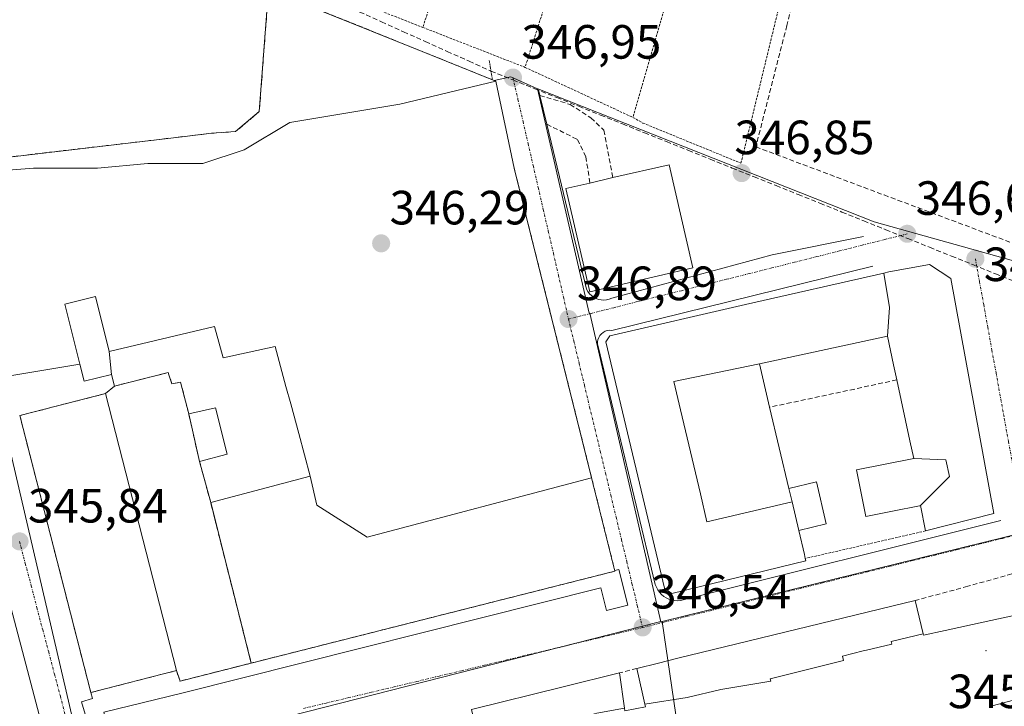
# Model space of a CAD drawing. Units: metres. Extents: x 593867 to 597312, y 4724442 to 4726802.
# Drawn here: x 596987 to 597192, y 4725167 to 4725310 of the extents above; entities that cross this region are included whole.
import ezdxf
from ezdxf.enums import TextEntityAlignment as Align

# ---------------------------------------------------------------- set-up
doc = ezdxf.new("R2010")
doc.units = ezdxf.units.M
doc.header["$MEASUREMENT"] = 0
for name, pattern in [('TRAZO_Y_PUNTO', [1, 0.5, -0.25, 0, -0.25]), ('TRAZOS', [0.75, 0.5, -0.25]), ('TRAZOS2', [0.375, 0.25, -0.125]), ('TRAZOSX2', [1.5, 1, -0.5])]:
    doc.linetypes.add(name, pattern=pattern)
for name, color, linetype, lineweight in [('Alambrada', 19, 'TRAZOS', 0), ('Carátula', 7, 'Continuous', 5), ('Corriente artificial lineal', 5, 'TRAZOSX2', 13), ('Edificación', 1, 'Continuous', 13), ('Edificación Cxs', 1, 'Continuous', 13), ('Edificación ligera', 1, 'Continuous', 0), ('Edificación ligera Cxs', 1, 'Continuous', 0), ('Elemento construido', 1, 'Continuous', 0), ('Explanada', 19, 'Continuous', 0), ('Explanada Cxs', 19, 'Continuous', 0), ('Huerta CxS', 92, 'Continuous', 0), ('Instalación educativa', 9, 'TRAZOSX2', 0), ('Instalación educativa CxS', 9, 'Continuous', 0), ('Layer 0', 7, 'Continuous', 0), ('Muro lineal', 1, 'TRAZOSX2', 13), ('Núcleo urbano CxS', 19, 'Continuous', 0), ('Obra de contención lineal', 1, 'TRAZOSX2', 13), ('Puente lineal', 2, 'TRAZOS2', 0), ('Punto de cota en terreno', 7, 'Continuous', 0), ('Rótulo de punto de cota en terreno', 19, 'Continuous', 0), ('Seto lineal', 92, 'TRAZOSX2', 0), ('Valla', 19, 'TRAZOS', 0), ('Vía urbana eje', 5, 'TRAZO_Y_PUNTO', 0)]:
    doc.layers.add(name, color=color, linetype=linetype, lineweight=lineweight)
doc.styles.add('Arial', font='txt', dxfattribs={"height": 0.2})

# ---------------------------------------------------------------- blocks, each defined once
blk = doc.blocks.new('5PATER')
at = {"layer": 'Carátula', "linetype": 'Continuous', "lineweight": 5}
h = blk.add_hatch(color=250, dxfattribs=at)
edge = h.paths.add_edge_path()
edge.add_ellipse((0, 0.01), major_axis=(-1.33, -1.34), ratio=0.999422, start_angle=0, end_angle=360)

msp = doc.modelspace()

# ---------------------------------------------------------------- linework, layer by layer
at = {"layer": 'Alambrada', "color": 19, "linetype": 'TRAZOS', "lineweight": 0}
for points in [[(597100.07, 4725399.55, 348.88), (597096.82, 4725389.51, 348.38), (597091.48, 4725373.01, 346.86), (597090.26, 4725369.21, 346.9), (597083.17, 4725347.27, 346.84), (597070.63, 4725308.85, 346.05)], [(597119.67, 4725386.86, 349.14), (597111.87, 4725363.33, 347.18), (597111.14, 4725361.01, 347.17), (597093.78, 4725306.29, 347.11), (597091.95, 4725300.53, 346.96)], [(597114.42, 4725290.09, 346.93), (597116.49, 4725288.93, 346.9), (597136.92, 4725280.56, 346.78), (597145.76, 4725316.89, 347), (597149.49, 4725331.36, 347.1), (597158.46, 4725366.06, 348.86), (597139.26, 4725375.77, 349.29)], [(597139.26, 4725375.77, 349.29), (597114.42, 4725290.09, 346.93)], [(597053.76, 4725319.1, 346.73), (597052.84, 4725315.79, 346.41), (597070.63, 4725308.85, 346.05)], [(597070.63, 4725308.85, 346.05), (597091.95, 4725300.53, 346.96)], [(597091.95, 4725300.53, 346.96), (597094.67, 4725299.26, 347), (597114.42, 4725290.09, 346.93)], [(597089.67, 4725279.52, 346.77), (597105.79, 4725215.05, 346.8), (597110.66, 4725195.58, 346.8), (597034.87, 4725176.43, 346.28)], [(597026.44, 4725209.86, 346.25), (597034.87, 4725176.43, 346.28)], [(597175.37, 4725203.96, 347.12), (597150.33, 4725198.23, 346.97)], [(597019.28, 4725174.87, 346.32), (597020.05, 4725172.68, 346.28), (597034.87, 4725176.43, 346.28)]]:
    msp.add_polyline3d(points, dxfattribs=at)
at = {"layer": 'Corriente artificial lineal', "color": 5, "linetype": 'TRAZOSX2', "lineweight": 13}
for points in [[(596982.58, 4725343.27, 345.99), (596986.88, 4725341.58, 346.66), (596991.18, 4725339.89, 346.19), (596995.48, 4725338.21, 345.91), (596999.78, 4725336.52, 346.26), (597004.08, 4725334.83, 346.16), (597008.38, 4725333.14, 346), (597012.68, 4725331.46, 346.37), (597016.98, 4725329.77, 346.11), (597021.28, 4725328.08, 346.04), (597025.58, 4725326.39, 346.52), (597030.14, 4725324.34, 346.43), (597034.69, 4725322.3, 346.48), (597039.25, 4725320.25, 346.37), (597043.81, 4725318.2, 345.96), (597048.37, 4725316.15, 346.46), (597052.92, 4725314.1, 346.23), (597057.48, 4725312.05, 346.24), (597062.04, 4725310, 346.74), (597066.6, 4725307.95, 346.2), (597071.15, 4725305.9, 346.31), (597075.71, 4725303.85, 346.1), (597080.27, 4725301.8, 346.47), (597084.83, 4725299.75, 346.83)], [(597084.83, 4725299.75, 346.83), (597089.4, 4725297.91, 346.93), (597093.97, 4725296.08, 346.94), (597098.54, 4725294.24, 346.91), (597103.11, 4725292.41, 346.77), (597107.68, 4725290.57, 346.57), (597112.25, 4725288.73, 346.93), (597116.82, 4725286.9, 346.9), (597121.39, 4725285.06, 346.85), (597125.96, 4725283.23, 346.81), (597130.53, 4725281.39, 346.78), (597135.1, 4725279.56, 346.8), (597139.67, 4725277.72, 346.84), (597144.24, 4725275.89, 346.87), (597148.82, 4725274.05, 346.84), (597153.39, 4725272.21, 346.85), (597157.96, 4725270.38, 346.84), (597162.53, 4725268.54, 346.8), (597167.1, 4725266.71, 346.71), (597171.67, 4725264.87, 346.63), (597176.24, 4725263.04, 346.66), (597180.81, 4725261.2, 346.67), (597185.38, 4725259.37, 346.7), (597189.95, 4725257.53, 346.78), (597194.52, 4725255.69, 346.87)]]:
    msp.add_polyline3d(points, dxfattribs=at)
at = {"layer": 'Edificación', "color": 1, "linetype": 'Continuous', "lineweight": 13}
for points in [[(597126.92, 4725258.75, 346.86), (597105.42, 4725253.77, 346.89), (597100.44, 4725275.27, 346.83), (597105.44, 4725276.43, 345.53), (597110.24, 4725277.55, 345.6), (597121.94, 4725280.25, 346.86), (597126.92, 4725258.75, 346.86)], [(597166.66, 4725257.67, 346.88), (597167.74, 4725257.92, 346.84), (597176.23, 4725259.43, 346.7), (597180.68, 4725256.52, 346.76), (597189.6, 4725207.6, 347.16), (597175.37, 4725203.96, 347.12), (597174.31, 4725209.23, 347.02), (597174.24, 4725209.22, 347.02)], [(597147.57, 4725209.99, 346.56), (597148.97, 4725204.04, 346.83), (597150.14, 4725199.08, 346.96), (597150.33, 4725198.23, 346.97), (597150.44, 4725197.75, 346.95), (597122.54, 4725190.9, 346.72), (597120.96, 4725192.06, 346.75), (597108.79, 4725243.33, 346.9), (597109.57, 4725244.59, 346.9), (597137.85, 4725251.11, 346.86), (597166.66, 4725257.67, 346.88)], [(597166.66, 4725257.67, 346.88), (597167.87, 4725250.52, 346.93), (597167.47, 4725244.5, 346.97)], [(597166.66, 4725257.67, 346.88), (597167.87, 4725250.52, 346.93), (597167.47, 4725244.5, 346.97)], [(597005.77, 4725236.56, 346.16), (597000.04, 4725235.13, 345.93), (596999.15, 4725238.7, 346), (596999.01, 4725239.28, 346), (596996.03, 4725251.17, 345.96), (597002.43, 4725252.77, 346.11), (597005.29, 4725241.33, 346.21)], [(597005.29, 4725241.33, 346.21), (597027.23, 4725246.58, 346.24), (597029.05, 4725239.99, 346.29), (597039.87, 4725242.39, 346.26), (597042.12, 4725234.06, 346.2), (597043.11, 4725230.43, 346.21), (597044.77, 4725224.27, 346.2), (597047.19, 4725215.34, 346.23), (597026.44, 4725209.86, 346.25), (597024.1, 4725218.45, 346.27), (597029.85, 4725219.93, 346.32), (597027.4, 4725229.61, 346.46), (597021.85, 4725228.34, 346.36), (597020.17, 4725234.96, 346.34), (597018.35, 4725234.61, 346.31), (597017.71, 4725236.5, 346.31), (597017.57, 4725236.93, 346.31), (597006.37, 4725234.13, 346.09), (597005.77, 4725236.56, 346.16)], [(597167.47, 4725244.5, 346.97), (597140.76, 4725238.78, 347.02)], [(597172.92, 4725219.06, 346.46), (597172.14, 4725222.72, 346.32), (597169.42, 4725235.41, 346.47), (597168.74, 4725238.58, 346.8), (597167.47, 4725244.5, 346.97)], [(597005.29, 4725241.33, 346.21), (597005.77, 4725236.56, 346.16)], [(597005.29, 4725241.33, 346.21), (597005.77, 4725236.56, 346.16)], [(597147.57, 4725209.99, 346.56), (597129.84, 4725205.87, 346.79), (597128.46, 4725211.71, 346.73), (597126.4, 4725220.47, 346.73), (597124.33, 4725229.22, 346.84), (597122.96, 4725235.06, 346.91), (597140.76, 4725238.78, 347.02)], [(597147.57, 4725209.99, 346.56), (597129.84, 4725205.87, 346.79), (597128.46, 4725211.71, 346.73), (597126.4, 4725220.47, 346.73), (597124.33, 4725229.22, 346.84), (597122.96, 4725235.06, 346.91), (597140.76, 4725238.78, 347.02)], [(597140.76, 4725238.78, 347.02), (597142.9, 4725229.73, 346.49), (597146.9, 4725212.81, 346.44)], [(597019.28, 4725174.87, 346.32), (597001.45, 4725170.3, 346.16), (596986.66, 4725228, 345.87), (597004.5, 4725232.57, 346.02), (597019.28, 4725174.87, 346.32)], [(597174.24, 4725209.22, 347.02), (597174.19, 4725209.21, 347.01), (597174.11, 4725209.19, 347.01), (597168.53, 4725208.08, 347), (597168.52, 4725208.07, 347), (597162.94, 4725206.96, 346.87), (597161, 4725216.68, 346.4), (597172.92, 4725219.06, 346.46)], [(597172.92, 4725219.06, 346.46), (597179.6, 4725218.77, 346.84), (597180.4, 4725215.31, 346.98), (597174.24, 4725209.22, 347.02)], [(597172.92, 4725219.06, 346.46), (597179.6, 4725218.77, 346.84), (597180.4, 4725215.31, 346.98), (597174.24, 4725209.22, 347.02)], [(597146.9, 4725212.81, 346.44), (597147.57, 4725209.99, 346.56)], [(596974.01, 4725193.68, 345.84), (596982.76, 4725195.71, 345.84), (596990.71, 4725165.64, 346.04), (596992.16, 4725160.13, 345.96), (596982.64, 4725157.51, 345.89)], [(597116.88, 4725167.85, 346.66), (597116.32, 4725170.39, 346.7), (597115.21, 4725175.34, 346.64), (597119.74, 4725176.44, 346.67), (597123.79, 4725177.43, 346.68), (597173.21, 4725189.47, 347.05), (597174.87, 4725182.54, 347.27)], [(597174.87, 4725182.54, 347.27), (597174.94, 4725182.25, 347.26), (597179.5, 4725183.24, 347.17), (597185.14, 4725184.46, 346.46), (597196.03, 4725186.81, 347.13), (597201.62, 4725188.02, 347.28), (597202.18, 4725188.14, 347.3), (597202.13, 4725188.44, 347.33)], [(597174.87, 4725182.54, 347.27), (597168.24, 4725180.93, 347), (597168.37, 4725180.41, 346.98), (597163.05, 4725179.11, 346.78), (597162.36, 4725178.98, 346.77), (597158.09, 4725177.85, 346.68), (597158.29, 4725176.98, 346.61), (597143.01, 4725173.16, 346.47), (597143.14, 4725172.69, 346.43), (597132.74, 4725170.92, 346.43), (597125.72, 4725169.25, 346.52), (597116.88, 4725167.85, 346.66)], [(597174.87, 4725182.54, 347.27), (597168.24, 4725180.93, 347), (597168.37, 4725180.41, 346.98), (597163.05, 4725179.11, 346.78), (597162.36, 4725178.98, 346.77), (597158.09, 4725177.85, 346.68), (597158.29, 4725176.98, 346.61), (597143.01, 4725173.16, 346.47), (597143.14, 4725172.69, 346.43), (597132.74, 4725170.92, 346.43), (597125.72, 4725169.25, 346.52), (597116.88, 4725167.85, 346.66)], [(597080.8, 4725166.75, 346.42), (597099.85, 4725171.46, 346.52), (597111.62, 4725174.37, 346.65), (597112.63, 4725167.01, 346.58)], [(597200.25, 4725170.45, 345.65), (597189.24, 4725167.5, 345.58), (597189.2, 4725167.49, 345.58), (597188.96, 4725167.43, 345.58)], [(597112.63, 4725167.01, 346.58), (597112.71, 4725166.46, 346.53), (597117, 4725167.32, 346.62), (597116.88, 4725167.85, 346.66)]]:
    msp.add_polyline3d(points, dxfattribs=at)
at = {"layer": 'Edificación Cxs', "color": 1, "linetype": 'Continuous', "lineweight": 13}
for points in [[(597126.92, 4725258.75, 346.86), (597105.42, 4725253.77, 346.89), (597100.44, 4725275.27, 346.83), (597105.44, 4725276.43, 345.53), (597110.24, 4725277.55, 345.6), (597121.94, 4725280.25, 346.86), (597126.92, 4725258.75, 346.86)], [(597174.24, 4725209.22, 347.02), (597180.4, 4725215.31, 346.98), (597179.6, 4725218.77, 346.84), (597172.92, 4725219.06, 346.46), (597172.14, 4725222.72, 346.32), (597169.42, 4725235.41, 346.47), (597168.74, 4725238.58, 346.8), (597167.47, 4725244.5, 346.97), (597167.87, 4725250.52, 346.94), (597166.66, 4725257.67, 346.88), (597167.74, 4725257.92, 346.84), (597176.23, 4725259.43, 346.7), (597180.68, 4725256.52, 346.76), (597189.6, 4725207.6, 347.16), (597175.37, 4725203.96, 347.12), (597174.31, 4725209.23, 347.02), (597174.24, 4725209.22, 347.02)], [(597167.47, 4725244.5, 346.97), (597140.76, 4725238.78, 347.02), (597122.96, 4725235.06, 346.91), (597124.33, 4725229.22, 346.84), (597126.4, 4725220.47, 346.73), (597128.46, 4725211.71, 346.73), (597129.84, 4725205.87, 346.79), (597147.57, 4725209.99, 346.56), (597148.97, 4725204.04, 346.83), (597150.14, 4725199.08, 346.96), (597150.33, 4725198.23, 346.97), (597150.44, 4725197.75, 346.95), (597122.54, 4725190.9, 346.72), (597120.96, 4725192.06, 346.75), (597108.79, 4725243.33, 346.9), (597109.57, 4725244.59, 346.9), (597137.85, 4725251.11, 346.86), (597166.66, 4725257.67, 346.88), (597167.87, 4725250.52, 346.94), (597167.47, 4725244.5, 346.97)], [(597005.29, 4725241.33, 346.21), (597005.77, 4725236.56, 346.16), (597000.04, 4725235.13, 345.93), (596999.15, 4725238.7, 346), (596999.01, 4725239.28, 346), (596996.03, 4725251.17, 345.96), (597002.43, 4725252.77, 346.11), (597005.29, 4725241.33, 346.21)], [(597047.19, 4725215.34, 346.23), (597026.44, 4725209.86, 346.25), (597024.1, 4725218.45, 346.27), (597029.85, 4725219.93, 346.32), (597027.4, 4725229.61, 346.46), (597021.85, 4725228.34, 346.36), (597020.17, 4725234.96, 346.34), (597018.35, 4725234.61, 346.31), (597017.71, 4725236.5, 346.31), (597017.57, 4725236.93, 346.31), (597006.37, 4725234.13, 346.09), (597005.77, 4725236.56, 346.16), (597005.29, 4725241.33, 346.21), (597027.23, 4725246.58, 346.24), (597029.05, 4725239.99, 346.29), (597039.87, 4725242.39, 346.26), (597042.12, 4725234.06, 346.2), (597043.11, 4725230.43, 346.21), (597044.77, 4725224.27, 346.2), (597047.19, 4725215.34, 346.23)], [(597146.9, 4725212.81, 346.44), (597147.57, 4725209.99, 346.56), (597129.84, 4725205.87, 346.79), (597128.46, 4725211.71, 346.73), (597126.4, 4725220.47, 346.73), (597124.33, 4725229.22, 346.84), (597122.96, 4725235.06, 346.91), (597140.76, 4725238.78, 347.02), (597142.9, 4725229.73, 346.49), (597146.9, 4725212.81, 346.44)], [(597019.28, 4725174.87, 346.32), (597001.45, 4725170.3, 346.16), (596986.66, 4725228, 345.87), (597004.5, 4725232.57, 346.02), (597019.28, 4725174.87, 346.32)], [(597174.24, 4725209.22, 347.02), (597174.19, 4725209.21, 347.01), (597174.11, 4725209.19, 347.01), (597168.53, 4725208.08, 347), (597168.52, 4725208.07, 347), (597162.94, 4725206.96, 346.87), (597161, 4725216.68, 346.4), (597172.92, 4725219.06, 346.46), (597179.6, 4725218.77, 346.84), (597180.4, 4725215.31, 346.98), (597174.24, 4725209.22, 347.02)], [(596982.64, 4725157.51, 345.89), (596974.01, 4725193.68, 345.84), (596982.76, 4725195.71, 345.84), (596990.71, 4725165.64, 346.04), (596992.16, 4725160.13, 345.96), (596982.64, 4725157.51, 345.89)], [(597174.87, 4725182.54, 347.27), (597168.24, 4725180.93, 347), (597168.37, 4725180.41, 346.98), (597163.05, 4725179.11, 346.78), (597162.36, 4725178.98, 346.77), (597158.09, 4725177.85, 346.68), (597158.29, 4725176.98, 346.61), (597143.01, 4725173.16, 346.47), (597143.14, 4725172.69, 346.43), (597132.74, 4725170.92, 346.43), (597125.72, 4725169.25, 346.52), (597116.88, 4725167.85, 346.66), (597116.32, 4725170.39, 346.7), (597115.21, 4725175.34, 346.64), (597119.74, 4725176.44, 346.67), (597123.79, 4725177.43, 346.68), (597173.21, 4725189.47, 347.05), (597174.87, 4725182.54, 347.27)], [(597112.63, 4725167.01, 346.58), (597106.88, 4725166.03, 346.4), (597102.05, 4725164.62, 346.27), (597101.49, 4725164.48, 346.26), (597096.25, 4725163.53, 346.27), (597091.24, 4725162.62, 346.27), (597082.47, 4725159.61, 346.11), (597082.09, 4725161.25, 346.24), (597080.8, 4725166.75, 346.42), (597099.85, 4725171.46, 346.52), (597111.62, 4725174.37, 346.65), (597112.63, 4725167.01, 346.58)]]:
    msp.add_polyline3d(points, close=True, dxfattribs=at)
for points in [[(597117, 4725167.32, 346.62), (597116.88, 4725167.85, 346.66), (597125.72, 4725169.25, 346.52), (597132.74, 4725170.92, 346.43), (597143.14, 4725172.69, 346.43), (597143.01, 4725173.16, 346.47), (597158.29, 4725176.98, 346.61), (597158.09, 4725177.85, 346.68), (597162.36, 4725178.98, 346.77), (597163.05, 4725179.11, 346.78), (597168.37, 4725180.41, 346.98), (597168.24, 4725180.93, 347), (597174.87, 4725182.54, 347.27), (597174.94, 4725182.25, 347.26), (597179.5, 4725183.24, 347.17), (597185.14, 4725184.46, 346.46), (597196.03, 4725186.81, 347.13)], [(597200.25, 4725170.45, 345.65), (597189.24, 4725167.5, 345.58), (597189.2, 4725167.49, 345.58), (597188.96, 4725167.43, 345.58)]]:
    msp.add_polyline3d(points, dxfattribs=at)
at = {"layer": 'Edificación ligera', "color": 1, "linetype": 'Continuous', "lineweight": 0}
for points in [[(597146.9, 4725212.81, 346.44), (597152.64, 4725214.16, 346.41), (597154.69, 4725205.47, 346.67), (597148.97, 4725204.04, 346.83)], [(597148.97, 4725204.04, 346.83), (597147.57, 4725209.99, 346.56), (597146.9, 4725212.81, 346.44)]]:
    msp.add_polyline3d(points, dxfattribs=at)
at = {"layer": 'Edificación ligera Cxs', "color": 1, "linetype": 'Continuous', "lineweight": 0}
msp.add_polyline3d([(597148.97, 4725204.04, 346.83), (597147.57, 4725209.99, 346.56), (597146.9, 4725212.81, 346.44), (597152.64, 4725214.16, 346.41), (597154.69, 4725205.47, 346.67), (597148.97, 4725204.04, 346.83)], close=True, dxfattribs=at)
at = {"layer": 'Elemento construido', "color": 1, "linetype": 'Continuous', "lineweight": 0}
for points in [[(597094.74, 4725295.81, 346.94), (597095.01, 4725294.67, 346.93), (597096.46, 4725288.67, 346.9), (597104.76, 4725254.32, 346.88), (597105.03, 4725253.83, 346.89), (597105.37, 4725253.38, 346.89), (597105.78, 4725252.99, 346.89), (597106.23, 4725252.65, 346.89), (597106.73, 4725252.39, 346.89), (597107.26, 4725252.2, 346.89), (597107.81, 4725252.08, 346.88), (597108.37, 4725252.05, 346.88), (597108.93, 4725252.09, 346.87), (597109.48, 4725252.21, 346.87), (597110.01, 4725252.42, 346.86), (597143.39, 4725261.48, 346.85), (597162.47, 4725265.29, 346.8)], [(597164.37, 4725259.09, 346.85), (597110.01, 4725245.74, 346.89), (597109.53, 4725245.76, 346.89), (597109.06, 4725245.69, 346.89), (597108.62, 4725245.54, 346.88), (597108.2, 4725245.32, 346.88), (597107.83, 4725245.02, 346.88), (597107.53, 4725244.66, 346.88), (597107.29, 4725244.25, 346.88), (597107.13, 4725243.8, 346.88), (597107.05, 4725243.34, 346.88), (597107.05, 4725242.86, 346.88), (597107.14, 4725242.4, 346.87), (597119.07, 4725192.8, 346.75), (597119.29, 4725192.23, 346.74), (597119.57, 4725191.68, 346.73), (597119.93, 4725191.18, 346.72), (597120.35, 4725190.73, 346.71), (597120.82, 4725190.33, 346.7), (597121.34, 4725190, 346.69), (597121.9, 4725189.74, 346.68), (597122.48, 4725189.56, 346.68), (597123.09, 4725189.45, 346.67), (597123.7, 4725189.41, 346.67), (597124.32, 4725189.46, 346.67), (597191.08, 4725206.16, 347.13)], [(597001.45, 4725170.3, 346.16), (597001.82, 4725169.05, 346.18), (596999.54, 4725168.39, 346.1), (597001.83, 4725160.63, 345.98), (597005.47, 4725161.7, 345.99), (597004.15, 4725166.2, 346.15), (597020.43, 4725170.17, 346.2), (597107.7, 4725192.11, 346.83), (597108.88, 4725187.4, 346.72), (597113.36, 4725188.53, 346.74), (597111.5, 4725195.93, 346.79), (597110.63, 4725195.71, 346.8)]]:
    msp.add_polyline3d(points, dxfattribs=at)
at = {"layer": 'Explanada', "color": 19, "linetype": 'Continuous', "lineweight": 0}
for points in [[(596999.15, 4725238.7, 346), (596981.98, 4725235.84, 345.84), (596980.6, 4725243.6, 345.86), (596975.44, 4725278.43, 346.92), (596977.12, 4725278.56, 346.78), (596989.51, 4725279.51, 346.32), (597002.87, 4725279.51, 346.35), (597013.36, 4725280.47, 346.47), (597024.81, 4725280.47, 346.4), (597033.39, 4725283.33, 346.2), (597042.93, 4725289.05, 346.08), (597065.82, 4725292.87, 346.31), (597085.85, 4725297.64, 346.87), (597089.67, 4725279.52, 346.77), (597105.79, 4725215.05, 346.8)], [(597047.19, 4725215.34, 346.23), (597044.77, 4725224.27, 346.2), (597043.11, 4725230.43, 346.21), (597042.12, 4725234.06, 346.2), (597039.87, 4725242.39, 346.26), (597029.05, 4725239.99, 346.29), (597027.23, 4725246.58, 346.24), (597005.29, 4725241.33, 346.21), (597002.43, 4725252.77, 346.11), (596996.03, 4725251.17, 345.96), (596999.01, 4725239.28, 346), (596999.15, 4725238.7, 346)], [(597026.44, 4725209.86, 346.25), (597047.19, 4725215.34, 346.23)], [(597105.79, 4725215.05, 346.8), (597110.66, 4725195.58, 346.8), (597034.87, 4725176.43, 346.28), (597026.44, 4725209.86, 346.25)], [(597047.19, 4725215.34, 346.23), (597048.56, 4725209.33, 346.28), (597059.05, 4725202.65, 346.59), (597105.79, 4725215.05, 346.8)], [(597047.19, 4725215.34, 346.23), (597048.56, 4725209.33, 346.28), (597059.05, 4725202.65, 346.59), (597105.79, 4725215.05, 346.8)]]:
    msp.add_polyline3d(points, dxfattribs=at)
at = {"layer": 'Explanada Cxs', "color": 19, "linetype": 'Continuous', "lineweight": 0}
msp.add_polyline3d([(596977.12, 4725278.56, 346.78), (596989.51, 4725279.51, 346.32), (597002.87, 4725279.51, 346.35), (597013.36, 4725280.47, 346.47), (597024.81, 4725280.47, 346.4), (597033.39, 4725283.33, 346.2), (597042.93, 4725289.05, 346.08), (597065.82, 4725292.87, 346.31), (597085.85, 4725297.64, 346.87), (597089.67, 4725279.52, 346.77), (597105.79, 4725215.05, 346.8), (597105.79, 4725215.05, 346.8), (597059.05, 4725202.65, 346.59), (597048.56, 4725209.33, 346.28), (597047.19, 4725215.34, 346.23), (597044.77, 4725224.27, 346.2), (597043.11, 4725230.43, 346.21), (597042.12, 4725234.06, 346.2), (597039.87, 4725242.39, 346.26), (597029.05, 4725239.99, 346.29), (597027.23, 4725246.58, 346.24), (597005.29, 4725241.33, 346.21), (597002.43, 4725252.77, 346.11), (596996.03, 4725251.17, 345.96), (596999.01, 4725239.28, 346), (596999.15, 4725238.7, 346), (596981.98, 4725235.84, 345.84)], dxfattribs=at)
msp.add_polyline3d([(597105.79, 4725215.05, 346.8), (597110.66, 4725195.58, 346.8), (597034.87, 4725176.43, 346.28), (597026.44, 4725209.86, 346.25), (597047.19, 4725215.34, 346.23), (597048.56, 4725209.33, 346.28), (597059.05, 4725202.65, 346.59), (597105.79, 4725215.05, 346.8)], close=True, dxfattribs=at)
at = {"layer": 'Huerta CxS', "color": 92, "linetype": 'Continuous', "lineweight": 0}
for points in [[(597094.5, 4725296.07, 346.9), (597088.96, 4725298.54, 346.94), (597085.49, 4725297.79, 346.87), (597085.12, 4725297.94, 346.86), (597070.52, 4725303.83, 346.43), (597038.48, 4725316.76, 347.03), (597036.56, 4725291.3, 346.13), (597031.62, 4725287.13, 346.23), (597026.58, 4725286.79, 346.39), (597021.06, 4725286.14, 346.49), (596982.06, 4725281.57, 346.55), (596975.1, 4725280.75, 346.89), (596978.88, 4725245.13, 345.84)], [(597207.98, 4725312.64, 348.13), (597215.34, 4725275.35, 347.25), (597221, 4725252.59, 347.29), (597164.67, 4725268.36, 346.74), (597094.63, 4725296.02, 346.9), (597094.5, 4725296.07, 346.9), (597088.96, 4725298.54, 346.94), (597085.49, 4725297.79, 346.87), (597085.12, 4725297.94, 346.86), (597070.52, 4725303.83, 346.43), (597038.48, 4725316.76, 347.03), (597036.56, 4725291.3, 346.13), (597031.62, 4725287.13, 346.23), (597026.58, 4725286.79, 346.39), (597021.06, 4725286.14, 346.49), (596982.06, 4725281.57, 346.55)], [(597094.5, 4725296.07, 346.9), (597094.63, 4725296.02, 346.9), (597164.67, 4725268.36, 346.74), (597221, 4725252.59, 347.29), (597215.34, 4725275.35, 347.25), (597207.98, 4725312.64, 348.13)]]:
    msp.add_polyline3d(points, dxfattribs=at)
at = {"layer": 'Instalación educativa', "color": 9, "linetype": 'TRAZOSX2', "lineweight": 0}
msp.add_polyline3d([(597001.45, 4725170.3, 346.16), (597019.28, 4725174.87, 346.32), (597020.05, 4725172.68, 346.28), (597034.87, 4725176.43, 346.28), (597026.44, 4725209.86, 346.25), (597024.1, 4725218.45, 346.27), (597021.85, 4725228.34, 346.36), (597020.17, 4725234.96, 346.34), (597018.35, 4725234.61, 346.31), (597017.71, 4725236.5, 346.31), (597017.57, 4725236.93, 346.31), (597006.37, 4725234.13, 346.09), (597004.5, 4725232.57, 346.02), (596986.66, 4725228, 345.87), (597001.45, 4725170.3, 346.16)], dxfattribs=at)
at = {"layer": 'Instalación educativa CxS', "color": 9, "linetype": 'Continuous', "lineweight": 0}
msp.add_polyline3d([(597001.45, 4725170.3, 346.16), (596986.66, 4725228, 345.87), (597004.5, 4725232.57, 346.02), (597006.37, 4725234.13, 346.09), (597017.57, 4725236.93, 346.31), (597017.71, 4725236.5, 346.31), (597018.35, 4725234.61, 346.31), (597020.17, 4725234.96, 346.34), (597021.85, 4725228.34, 346.36), (597024.1, 4725218.45, 346.27), (597026.44, 4725209.86, 346.25), (597034.87, 4725176.43, 346.28), (597020.05, 4725172.68, 346.28), (597019.28, 4725174.87, 346.32), (597001.45, 4725170.3, 346.16)], close=True, dxfattribs=at)
at = {"layer": 'Layer 0', "linetype": 'Continuous', "lineweight": 0}
msp.add_point((597188, 4725179, 346.14), dxfattribs=at)
at = {"layer": 'Muro lineal', "color": 1, "linetype": 'TRAZOSX2', "lineweight": 13}
for points in [[(597212.1, 4725258.92, 346.96), (597213.55, 4725259.76, 347.08), (597213.55, 4725262.36, 347), (597213.55, 4725262.57, 346.99), (597212.42, 4725268.75, 346.8), (597207.8, 4725293.89, 347.02), (597203.05, 4725312.55, 347.48), (597202.32, 4725315.45, 347.66), (597197.73, 4725329.5, 347.98), (597192.64, 4725340.97, 348.42), (597187.37, 4725347.76, 348.44), (597181.59, 4725353.49, 348.72), (597170.06, 4725360.56, 348.33), (597160.8, 4725364.83, 348.34), (597158.51, 4725355.98, 347.6), (597156.03, 4725346.38, 347.12), (597146.49, 4725309.26, 346.83), (597140.01, 4725283.97, 346.66), (597165.3, 4725274.48, 346.61), (597166.75, 4725273.94, 346.55), (597197.14, 4725262.56, 346.6), (597199.23, 4725261.96, 346.65), (597200.57, 4725261.58, 346.69), (597212.1, 4725258.92, 346.96)], [(597085.85, 4725297.64, 346.87), (597038.48, 4725316.76, 346.61), (597036.56, 4725291.3, 346.43), (597031.62, 4725287.13, 346.83), (597026.58, 4725286.79, 346.87), (596975.1, 4725280.75, 346.96)], [(597200.6, 4725197.07, 347.23), (597184.21, 4725192.43, 347.03), (597173.21, 4725189.47, 347.05)], [(597115.21, 4725175.34, 346.64), (597111.62, 4725174.37, 346.65)]]:
    msp.add_polyline3d(points, dxfattribs=at)
at = {"layer": 'Núcleo urbano CxS', "color": 19, "linetype": 'Continuous', "lineweight": 0}
for points in [[(597000.06, 4725154.47, 345.85), (596978.88, 4725245.13, 345.84), (596975.1, 4725280.75, 346.89), (596982.06, 4725281.57, 346.55), (597021.06, 4725286.14, 346.49), (597026.58, 4725286.79, 346.39), (597031.62, 4725287.13, 346.23), (597036.56, 4725291.3, 346.13), (597038.48, 4725316.76, 347.03), (597070.52, 4725303.83, 346.43), (597085.12, 4725297.94, 346.86), (597085.49, 4725297.79, 346.87), (597088.96, 4725298.54, 346.94), (597094.5, 4725296.07, 346.9), (597105.31, 4725249.33, 346.9), (597105.4, 4725249.35, 346.9), (597119.61, 4725187.77, 346.58), (597120.24, 4725185.06, 346.61), (597120.18, 4725185.05, 346.61), (597119.98, 4725185, 346.61), (597000.87, 4725154.68, 345.86), (597000.06, 4725154.47, 345.85)], [(596776.91, 4725108.04, 342.33), (596762.87, 4725158.85, 341.44), (596768.09, 4725165.8, 341.42), (596784.33, 4725164.65, 342.14), (596820.71, 4725172.83, 344.35), (596849.93, 4725222.26, 344.44), (596850.19, 4725222.71, 344.42), (596859.07, 4725224.98, 343.69), (596864.01, 4725226.39, 344.06), (596936.31, 4725247.02, 345.94), (596940.02, 4725234.04, 345.75), (596978.88, 4725245.13, 345.84), (597000.06, 4725154.47, 345.85), (596993.87, 4725152.89, 345.79), (596958.86, 4725144.4, 345.6), (596890.09, 4725127.11, 345.05), (596827.75, 4725112.71, 344.51), (596825.35, 4725121.41, 344.82), (596785.69, 4725110.46, 342.26), (596776.91, 4725108.04, 342.33)], [(597141.73, 4725087.16, 345.1), (597126.1, 4725146.73, 345.36), (597120.47, 4725185.12, 346.61), (597232, 4725212.49, 347.64), (597258.31, 4725218.05, 348.49), (597266.17, 4725183.91, 347.55), (597273.61, 4725146.73, 346.85), (597278.17, 4725129.6, 346.41), (597279.15, 4725125.93, 346.43), (597278.94, 4725125.63, 346.42), (597205.34, 4725103.85, 345.65), (597141.73, 4725087.16, 345.1)]]:
    msp.add_polyline3d(points, close=True, dxfattribs=at)
for points in [[(597094.5, 4725296.07, 346.9), (597088.96, 4725298.54, 346.94), (597085.49, 4725297.79, 346.87), (597085.12, 4725297.94, 346.86), (597070.52, 4725303.83, 346.43), (597038.48, 4725316.76, 347.03), (597036.56, 4725291.3, 346.13), (597031.62, 4725287.13, 346.23), (597026.58, 4725286.79, 346.39), (597021.06, 4725286.14, 346.49), (596982.06, 4725281.57, 346.55), (596975.1, 4725280.75, 346.89), (596978.88, 4725245.13, 345.84)], [(597300.88, 4725310.73, 353.32), (597302.03, 4725228.89, 348.69), (597286.85, 4725224.88, 348.2), (597278.84, 4725222.96, 348.24), (597258.31, 4725218.05, 348.49), (597232, 4725212.49, 347.64), (597120.47, 4725185.12, 346.61), (597120.24, 4725185.06, 346.61), (597120.24, 4725185.06, 346.61), (597119.61, 4725187.77, 346.58), (597105.4, 4725249.35, 346.9), (597105.31, 4725249.33, 346.9), (597094.5, 4725296.07, 346.9), (597094.63, 4725296.02, 346.9), (597164.67, 4725268.36, 346.74), (597221, 4725252.59, 347.29), (597215.34, 4725275.35, 347.25), (597207.98, 4725312.64, 348.13)], [(597094.5, 4725296.07, 346.9), (597094.63, 4725296.02, 346.9), (597164.67, 4725268.36, 346.74), (597221, 4725252.59, 347.29), (597215.34, 4725275.35, 347.25), (597207.98, 4725312.64, 348.13)], [(597094.5, 4725296.07, 346.9), (597105.31, 4725249.33, 346.9), (597105.4, 4725249.35, 346.9), (597119.61, 4725187.77, 346.58), (597120.24, 4725185.06, 346.61)], [(597094.5, 4725296.07, 346.9), (597105.31, 4725249.33, 346.9), (597105.4, 4725249.35, 346.9), (597119.61, 4725187.77, 346.58), (597120.24, 4725185.06, 346.61)], [(596978.88, 4725245.13, 345.84), (597000.06, 4725154.47, 345.85)], [(596978.88, 4725245.13, 345.84), (597000.06, 4725154.47, 345.85)], [(597258.31, 4725218.05, 348.49), (597232, 4725212.49, 347.64), (597120.47, 4725185.12, 346.61)], [(597258.31, 4725218.05, 348.49), (597232, 4725212.49, 347.64), (597120.47, 4725185.12, 346.61)], [(596958.86, 4725144.4, 345.6), (596993.87, 4725152.89, 345.79), (597000.06, 4725154.47, 345.85), (597000.87, 4725154.68, 345.86), (597119.98, 4725185, 346.61), (597120.18, 4725185.05, 346.61), (597120.24, 4725185.06, 346.61), (597120.47, 4725185.12, 346.61), (597126.1, 4725146.73, 345.36), (597141.73, 4725087.16, 345.1), (597205.34, 4725103.85, 345.65), (597278.94, 4725125.63, 346.42), (597279.15, 4725125.93, 346.43), (597279.2, 4725125.71, 346.43), (597303.36, 4725134.22, 346.73), (597304.96, 4725020.11, 346.15)], [(597120.24, 4725185.06, 346.61), (597120.18, 4725185.05, 346.61), (597119.98, 4725185, 346.61), (597000.87, 4725154.68, 345.86), (597000.06, 4725154.47, 345.85)], [(597120.24, 4725185.06, 346.61), (597120.18, 4725185.05, 346.61), (597119.98, 4725185, 346.61), (597000.87, 4725154.68, 345.86), (597000.06, 4725154.47, 345.85)], [(597120.47, 4725185.12, 346.61), (597120.24, 4725185.06, 346.61)], [(597120.47, 4725185.12, 346.61), (597120.24, 4725185.06, 346.61)], [(597120.47, 4725185.12, 346.61), (597126.1, 4725146.73, 345.36), (597141.73, 4725087.16, 345.1), (597205.34, 4725103.85, 345.65), (597278.94, 4725125.63, 346.42), (597279.15, 4725125.93, 346.43)], [(597120.47, 4725185.12, 346.61), (597126.1, 4725146.73, 345.36), (597141.73, 4725087.16, 345.1), (597205.34, 4725103.85, 345.65), (597278.94, 4725125.63, 346.42), (597279.15, 4725125.93, 346.43)]]:
    msp.add_polyline3d(points, dxfattribs=at)
at = {"layer": 'Obra de contención lineal', "color": 1, "linetype": 'TRAZOSX2', "lineweight": 13}
for points in [[(597095.01, 4725294.67, 346.93), (597101.3, 4725292.8, 346.81), (597105.67, 4725290, 346.37), (597108.35, 4725287.43, 346.28), (597110.24, 4725277.55, 345.6)], [(597096.46, 4725288.67, 346.9), (597102.86, 4725285.5, 346.37), (597104.61, 4725281.92, 345.75), (597105.44, 4725276.43, 345.53)]]:
    msp.add_polyline3d(points, dxfattribs=at)
at = {"layer": 'Puente lineal', "color": 2, "linetype": 'TRAZOS2', "lineweight": 0}
msp.add_polyline3d([(597084.47, 4725301.95, 346.77), (597084.83, 4725299.75, 346.83), (597085.12, 4725297.94, 346.85)], dxfattribs=at)
at = {"layer": 'Seto lineal', "color": 92, "linetype": 'TRAZOSX2', "lineweight": 0}
msp.add_polyline3d([(597169.42, 4725235.41, 346.47), (597142.9, 4725229.73, 346.49)], dxfattribs=at)
at = {"layer": 'Valla', "color": 19, "linetype": 'TRAZOS', "lineweight": 0}
msp.add_polyline3d([(597116.49, 4725288.93, 346.9), (597117.08, 4725288.68, 346.89)], dxfattribs=at)
at = {"layer": 'Vía urbana eje', "color": 5, "linetype": 'TRAZO_Y_PUNTO', "lineweight": 0}
for points in [[(597089.41, 4725298.39), (597090.46, 4725293.82), (597091.51, 4725289.24), (597092.57, 4725284.67), (597093.62, 4725280.09), (597094.67, 4725275.52), (597095.73, 4725270.94), (597096.78, 4725266.38), (597097.83, 4725261.81), (597098.89, 4725257.24), (597099.94, 4725252.67), (597100.98, 4725248.09)], [(597171.57, 4725265.84), (597166.87, 4725264.67), (597162.16, 4725263.48), (597157.46, 4725262.3), (597152.75, 4725261.11), (597148.05, 4725259.93), (597143.33, 4725258.75), (597138.64, 4725257.56), (597133.92, 4725256.38), (597129.23, 4725255.19), (597124.51, 4725254.01), (597119.82, 4725252.83), (597115.1, 4725251.65), (597110.41, 4725250.46), (597105.69, 4725249.27), (597100.98, 4725248.09)], [(597185.76, 4725260.65), (597186.64, 4725255.89), (597187.5, 4725251.14), (597188.35, 4725246.38), (597189.21, 4725241.61), (597190.08, 4725236.86), (597191.8, 4725227.35), (597192.67, 4725222.59), (597194.39, 4725213.09), (597195.26, 4725208.34), (597196.12, 4725203.58)], [(597100.98, 4725248.09), (597102.1, 4725243.51), (597103.19, 4725238.92), (597104.3, 4725234.33), (597105.39, 4725229.74), (597106.51, 4725225.15), (597107.6, 4725220.57), (597108.71, 4725215.98), (597109.8, 4725211.39), (597110.91, 4725206.8), (597112.01, 4725202.21), (597113.12, 4725197.63), (597114.21, 4725193.04), (597115.32, 4725188.44), (597116.42, 4725183.85)], [(597196.12, 4725203.58), (597191.42, 4725202.42), (597186.75, 4725201.26), (597182.05, 4725200.09), (597177.37, 4725198.93), (597172.67, 4725197.77), (597167.98, 4725196.61), (597163.3, 4725195.46), (597158.62, 4725194.3), (597153.92, 4725193.14), (597149.23, 4725191.98), (597139.87, 4725189.66), (597135.17, 4725188.5), (597130.48, 4725187.34), (597125.8, 4725186.18), (597121.1, 4725185.01), (597116.42, 4725183.85)], [(596986.6, 4725201.76), (596987.8, 4725197.17), (596989.03, 4725192.56), (596990.23, 4725187.96), (596991.44, 4725183.35), (596992.67, 4725178.76), (596993.87, 4725174.15), (596995.1, 4725169.55), (596996.3, 4725164.94), (596997.53, 4725160.34), (596998.73, 4725155.74)], [(597116.42, 4725183.85), (597111.71, 4725182.74), (597107.01, 4725181.6), (597102.3, 4725180.49), (597097.6, 4725179.35), (597092.89, 4725178.24), (597088.17, 4725177.1), (597083.46, 4725175.99), (597078.76, 4725174.85), (597074.05, 4725173.74), (597069.35, 4725172.6), (597064.64, 4725171.49), (597059.94, 4725170.36), (597055.23, 4725169.24), (597050.51, 4725168.11), (597045.8, 4725166.99)]]:
    msp.add_lwpolyline(points, dxfattribs=at)

# ---------------------------------------------------------------- block references
at = {"layer": 'Punto de cota en terreno', "linetype": 'Continuous', "lineweight": 0}
for p in [(597089.41, 4725298.39, 346.95), (597137.08, 4725278.49, 346.85), (597171.57, 4725265.85, 346.64), (597061.95, 4725263.86, 346.29), (597185.77, 4725260.65, 346.72), (597100.99, 4725248.09, 346.89), (596986.6, 4725201.77, 345.84), (597116.43, 4725183.86, 346.54)]:
    msp.add_blockref('5PATER', p, dxfattribs=at)

# ---------------------------------------------------------------- texts
at = {"layer": 'Rótulo de punto de cota en terreno', "color": 19, "linetype": 'Continuous', "lineweight": 0, "style": 'Arial'}
for s, p in [('346,95', (597091.17, 4725300.15)), ('346,85', (597135.57, 4725280.25)), ('346,64', (597173.33, 4725267.61)), ('346,29', (597063.71, 4725265.62)), ('346,72', (597187.53, 4725253.82)), ('346,89', (597102.75, 4725249.85)), ('345,84', (596988.36, 4725203.53)), ('346,54', (597118.19, 4725185.62)), ('345,54', (597180.04, 4725164.86))]:
    msp.add_text(s, height=7, dxfattribs=at).set_placement(p, align=Align.BOTTOM_LEFT)

doc.saveas('drawing.dxf')
